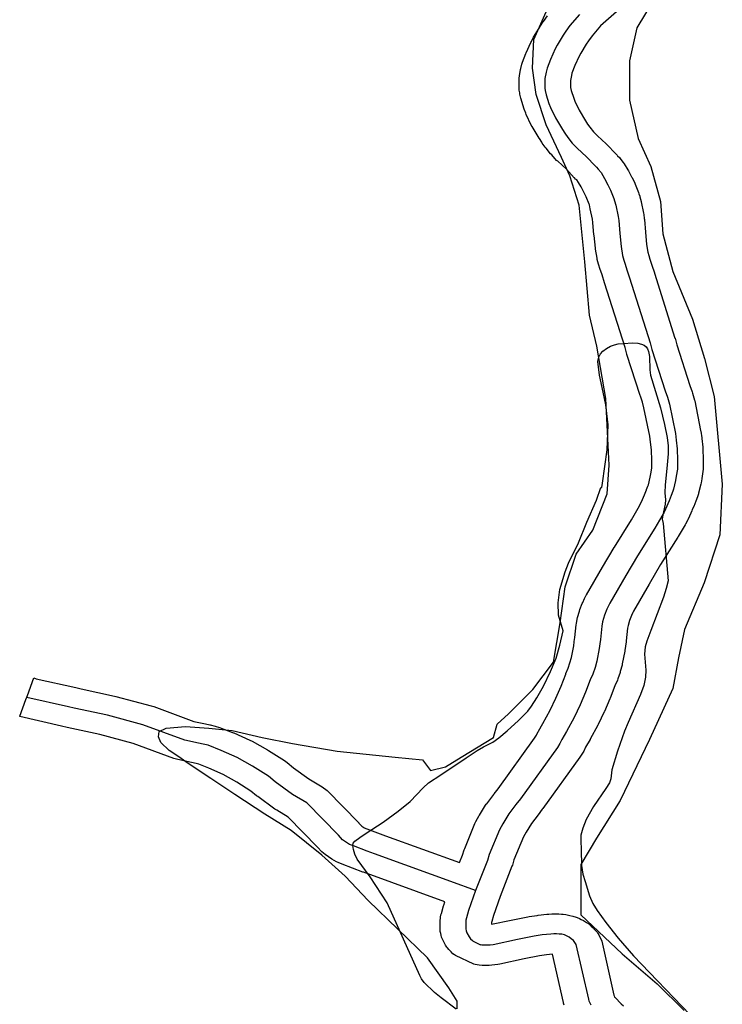
# Model space of a CAD drawing. Extents: x -9.506 to -9.308, y 38.584 to 38.776.
# Drawn here: x -9.429 to -9.426, y 38.706 to 38.711 of the extents above; entities that cross this region are included whole.
import ezdxf

# ---------------------------------------------------------------- set-up
doc = ezdxf.new("R2010")
doc.units = 0

msp = doc.modelspace()

# ---------------------------------------------------------------- linework, layer by layer
at = {"layer": 'recursos_naturais_2022'}
for points in [[(-9.42742, 38.706345), (-9.42742, 38.706379), (-9.427458, 38.706439), (-9.427553, 38.706573), (-9.427819, 38.706831), (-9.427921, 38.706939), (-9.428026, 38.707034), (-9.428164, 38.707144), (-9.428282, 38.707217), (-9.428416, 38.707305), (-9.428523, 38.707377), (-9.428624, 38.707444), (-9.428667, 38.707474), (-9.428709, 38.707503), (-9.428747, 38.707538), (-9.428757, 38.707564), (-9.428754, 38.707587), (-9.428723, 38.707603), (-9.428637, 38.70761), (-9.428532, 38.707603), (-9.428427, 38.707592), (-9.428294, 38.707561), (-9.428157, 38.707534), (-9.427957, 38.7075), (-9.427698, 38.707472), (-9.427575, 38.70746), (-9.427575, 38.70746), (-9.42754, 38.707413), (-9.427472, 38.70743), (-9.427402, 38.707473), (-9.427257, 38.707561), (-9.427241, 38.70762), (-9.427191, 38.707667), (-9.427081, 38.707775), (-9.426989, 38.707898), (-9.426959, 38.708074), (-9.426936, 38.708236), (-9.426888, 38.708382), (-9.426813, 38.708489), (-9.426749, 38.708652), (-9.426739, 38.708781), (-9.426754, 38.709079), (-9.426795, 38.709314), (-9.426827, 38.709452), (-9.426848, 38.709691), (-9.426874, 38.709945), (-9.426915, 38.710076), (-9.426953, 38.710159), (-9.427021, 38.710305), (-9.427066, 38.710441), (-9.427083, 38.710559), (-9.427077, 38.710687), (-9.426984, 38.710896)], [(-9.42742, 38.706345), (-9.42742, 38.706379), (-9.427458, 38.706439), (-9.427553, 38.706573), (-9.427819, 38.706831), (-9.427921, 38.706939), (-9.428026, 38.707034), (-9.428164, 38.707144), (-9.428282, 38.707217), (-9.428416, 38.707305), (-9.428523, 38.707377), (-9.428624, 38.707444), (-9.428667, 38.707474), (-9.428709, 38.707503), (-9.428747, 38.707538), (-9.428757, 38.707564), (-9.428754, 38.707587), (-9.428723, 38.707603), (-9.428637, 38.70761), (-9.428532, 38.707603), (-9.428427, 38.707592), (-9.428294, 38.707561), (-9.428157, 38.707534), (-9.427957, 38.7075), (-9.427698, 38.707472), (-9.427575, 38.70746), (-9.427575, 38.70746), (-9.42754, 38.707413), (-9.427472, 38.70743), (-9.427402, 38.707473), (-9.427257, 38.707561), (-9.427241, 38.70762), (-9.427191, 38.707667), (-9.427081, 38.707775), (-9.426989, 38.707898), (-9.426959, 38.708074), (-9.426936, 38.708236), (-9.426888, 38.708382), (-9.426813, 38.708489), (-9.426749, 38.708652), (-9.426739, 38.708781), (-9.426754, 38.709079), (-9.426795, 38.709314), (-9.426827, 38.709452), (-9.426848, 38.709691), (-9.426874, 38.709945), (-9.426915, 38.710076), (-9.426953, 38.710159), (-9.427021, 38.710305), (-9.427066, 38.710441), (-9.427083, 38.710559), (-9.427077, 38.710687), (-9.426984, 38.710896)], [(-9.426534, 38.710877), (-9.426616, 38.710739), (-9.426648, 38.710592), (-9.426648, 38.710416), (-9.42661, 38.710244), (-9.426553, 38.710119), (-9.42651, 38.709961), (-9.4265, 38.709817), (-9.426454, 38.709648), (-9.426366, 38.709434), (-9.426312, 38.709259), (-9.42627, 38.709088), (-9.426233, 38.708695), (-9.426244, 38.708469), (-9.426314, 38.708254), (-9.426403, 38.708044), (-9.426429, 38.707917), (-9.426455, 38.70778), (-9.426559, 38.707551), (-9.426691, 38.707278), (-9.426796, 38.70711), (-9.426867, 38.706992), (-9.426867, 38.706766), (-9.426682, 38.706591), (-9.426524, 38.706457), (-9.426404, 38.706338)], [(-9.426534, 38.710877), (-9.426616, 38.710739), (-9.426648, 38.710592), (-9.426648, 38.710416), (-9.42661, 38.710244), (-9.426553, 38.710119), (-9.42651, 38.709961), (-9.4265, 38.709817), (-9.426454, 38.709648), (-9.426366, 38.709434), (-9.426312, 38.709259), (-9.42627, 38.709088), (-9.426233, 38.708695), (-9.426244, 38.708469), (-9.426314, 38.708254), (-9.426403, 38.708044), (-9.426429, 38.707917), (-9.426455, 38.70778), (-9.426559, 38.707551), (-9.426691, 38.707278), (-9.426796, 38.70711), (-9.426867, 38.706992), (-9.426867, 38.706766), (-9.426682, 38.706591), (-9.426524, 38.706457), (-9.426404, 38.706338)], [(-9.426706, 38.710811), (-9.426779, 38.710748), (-9.426816, 38.710703), (-9.426832, 38.710681), (-9.426842, 38.710666), (-9.426867, 38.710626), (-9.426874, 38.710613), (-9.426893, 38.710571), (-9.426906, 38.710537), (-9.426908, 38.710526), (-9.426912, 38.710504), (-9.426913, 38.710491), (-9.426912, 38.710475), (-9.426912, 38.710472), (-9.426909, 38.710459), (-9.426898, 38.710424), (-9.426893, 38.710411), (-9.426874, 38.710371), (-9.426845, 38.710323), (-9.426836, 38.710308), (-9.426826, 38.710295), (-9.42681, 38.710274), (-9.426792, 38.710256), (-9.426753, 38.71022), (-9.426748, 38.710215), (-9.426711, 38.710176), (-9.426704, 38.710169), (-9.426702, 38.710166), (-9.426694, 38.710158), (-9.426691, 38.710154), (-9.426678, 38.710138), (-9.426677, 38.710137), (-9.426672, 38.71013), (-9.426656, 38.710103), (-9.426653, 38.710099), (-9.426639, 38.710072), (-9.426637, 38.710069), (-9.426625, 38.710043), (-9.426623, 38.710039), (-9.426608, 38.710002), (-9.426606, 38.709996), (-9.426603, 38.709986), (-9.426602, 38.709982), (-9.426597, 38.709962), (-9.426596, 38.70996), (-9.426586, 38.709909), (-9.426585, 38.709904), (-9.426583, 38.709885), (-9.426582, 38.709881), (-9.426577, 38.709824), (-9.426572, 38.709769), (-9.426566, 38.709734), (-9.426562, 38.709719), (-9.426557, 38.709704), (-9.426548, 38.709677), (-9.426537, 38.709642), (-9.426537, 38.709641), (-9.426445, 38.709349), (-9.426444, 38.709349), (-9.426436, 38.70932), (-9.426378, 38.709137), (-9.426368, 38.709109), (-9.426366, 38.709103), (-9.426358, 38.709072), (-9.426356, 38.709068), (-9.42633, 38.708936), (-9.426329, 38.708933), (-9.426325, 38.708903), (-9.426324, 38.7089), (-9.42632, 38.708861), (-9.42632, 38.708855), (-9.426319, 38.708804), (-9.426319, 38.708802), (-9.426319, 38.708762), (-9.42632, 38.708752), (-9.426324, 38.708721), (-9.426324, 38.70872), (-9.426327, 38.708701), (-9.426329, 38.708695), (-9.426339, 38.708655), (-9.42634, 38.708652), (-9.426343, 38.708643), (-9.426344, 38.708638), (-9.426351, 38.70862), (-9.42636, 38.708596), (-9.426368, 38.708582), (-9.426369, 38.708576), (-9.426374, 38.708566), (-9.426386, 38.708539), (-9.426388, 38.708535), (-9.426398, 38.708517), (-9.426399, 38.708514), (-9.42643, 38.708461), (-9.426432, 38.708458), (-9.426509, 38.708335), (-9.42656, 38.708248), (-9.426631, 38.708127), (-9.426634, 38.708121), (-9.42664, 38.708107), (-9.426649, 38.708085), (-9.426655, 38.708063), (-9.426657, 38.70805), (-9.426663, 38.707993), (-9.426664, 38.707989), (-9.426667, 38.70797), (-9.426669, 38.707951), (-9.42667, 38.707947), (-9.426681, 38.70789), (-9.426682, 38.707885), (-9.42669, 38.707856), (-9.426691, 38.707852), (-9.426701, 38.707823), (-9.426703, 38.707817), (-9.426714, 38.707792), (-9.426735, 38.707737), (-9.426736, 38.707734), (-9.426761, 38.707677), (-9.426762, 38.707675), (-9.426789, 38.707619), (-9.42679, 38.707616), (-9.426824, 38.707553), (-9.426825, 38.707551), (-9.426845, 38.707517), (-9.426853, 38.7075), (-9.426856, 38.707495), (-9.426868, 38.707477), (-9.426871, 38.707472), (-9.426871, 38.707472), (-9.427037, 38.707242), (-9.427039, 38.707239), (-9.427058, 38.707214), (-9.427087, 38.707176), (-9.427111, 38.707137), (-9.427123, 38.707115), (-9.427166, 38.707012), (-9.427173, 38.706989), (-9.427175, 38.706984), (-9.427227, 38.706849), (-9.427257, 38.706764), (-9.427265, 38.706736), (-9.427266, 38.706732), (-9.427267, 38.706729), (-9.427267, 38.706724), (-9.427178, 38.706743), (-9.427104, 38.706758), (-9.427098, 38.706759), (-9.427062, 38.706764), (-9.427057, 38.706765), (-9.427019, 38.706769), (-9.42701, 38.70677), (-9.426997, 38.706771), (-9.42699, 38.706771), (-9.426988, 38.706771), (-9.426976, 38.706771), (-9.426965, 38.706771), (-9.426953, 38.70677), (-9.426945, 38.706769), (-9.426933, 38.706768), (-9.426915, 38.706764), (-9.426903, 38.706761), (-9.426888, 38.706756), (-9.426876, 38.706751), (-9.426872, 38.70675), (-9.426865, 38.706746), (-9.426855, 38.706741), (-9.426841, 38.706732), (-9.426831, 38.706726), (-9.42682, 38.706716), (-9.426811, 38.706708), (-9.426805, 38.706701), (-9.426798, 38.706693), (-9.426794, 38.706689), (-9.426792, 38.706686), (-9.426786, 38.706677), (-9.426773, 38.706649), (-9.426718, 38.706406), (-9.426717, 38.706404), (-9.426715, 38.706398), (-9.426713, 38.706396), (-9.426686, 38.706368), (-9.426676, 38.706358)], [(-9.426706, 38.710811), (-9.426779, 38.710748), (-9.426816, 38.710703), (-9.426832, 38.710681), (-9.426842, 38.710666), (-9.426867, 38.710626), (-9.426874, 38.710613), (-9.426893, 38.710571), (-9.426906, 38.710537), (-9.426908, 38.710526), (-9.426912, 38.710504), (-9.426913, 38.710491), (-9.426912, 38.710475), (-9.426912, 38.710472), (-9.426909, 38.710459), (-9.426898, 38.710424), (-9.426893, 38.710411), (-9.426874, 38.710371), (-9.426845, 38.710323), (-9.426836, 38.710308), (-9.426826, 38.710295), (-9.42681, 38.710274), (-9.426792, 38.710256), (-9.426753, 38.71022), (-9.426748, 38.710215), (-9.426711, 38.710176), (-9.426704, 38.710169), (-9.426702, 38.710166), (-9.426694, 38.710158), (-9.426691, 38.710154), (-9.426678, 38.710138), (-9.426677, 38.710137), (-9.426672, 38.71013), (-9.426656, 38.710103), (-9.426653, 38.710099), (-9.426639, 38.710072), (-9.426637, 38.710069), (-9.426625, 38.710043), (-9.426623, 38.710039), (-9.426608, 38.710002), (-9.426606, 38.709996), (-9.426603, 38.709986), (-9.426602, 38.709982), (-9.426597, 38.709962), (-9.426596, 38.70996), (-9.426586, 38.709909), (-9.426585, 38.709904), (-9.426583, 38.709885), (-9.426582, 38.709881), (-9.426577, 38.709824), (-9.426572, 38.709769), (-9.426566, 38.709734), (-9.426562, 38.709719), (-9.426557, 38.709704), (-9.426548, 38.709677), (-9.426537, 38.709642), (-9.426537, 38.709641), (-9.426445, 38.709349), (-9.426444, 38.709349), (-9.426436, 38.70932), (-9.426378, 38.709137), (-9.426368, 38.709109), (-9.426366, 38.709103), (-9.426358, 38.709072), (-9.426356, 38.709068), (-9.42633, 38.708936), (-9.426329, 38.708933), (-9.426325, 38.708903), (-9.426324, 38.7089), (-9.42632, 38.708861), (-9.42632, 38.708855), (-9.426319, 38.708804), (-9.426319, 38.708802), (-9.426319, 38.708762), (-9.42632, 38.708752), (-9.426324, 38.708721), (-9.426324, 38.70872), (-9.426327, 38.708701), (-9.426329, 38.708695), (-9.426339, 38.708655), (-9.42634, 38.708652), (-9.426343, 38.708643), (-9.426344, 38.708638), (-9.426351, 38.70862), (-9.42636, 38.708596), (-9.426368, 38.708582), (-9.426369, 38.708576), (-9.426374, 38.708566), (-9.426386, 38.708539), (-9.426388, 38.708535), (-9.426398, 38.708517), (-9.426399, 38.708514), (-9.42643, 38.708461), (-9.426432, 38.708458), (-9.426509, 38.708335), (-9.42656, 38.708248), (-9.426631, 38.708127), (-9.426634, 38.708121), (-9.42664, 38.708107), (-9.426649, 38.708085), (-9.426655, 38.708063), (-9.426657, 38.70805), (-9.426663, 38.707993), (-9.426664, 38.707989), (-9.426667, 38.70797), (-9.426669, 38.707951), (-9.42667, 38.707947), (-9.426681, 38.70789), (-9.426682, 38.707885), (-9.42669, 38.707856), (-9.426691, 38.707852), (-9.426701, 38.707823), (-9.426703, 38.707817), (-9.426714, 38.707792), (-9.426735, 38.707737), (-9.426736, 38.707734), (-9.426761, 38.707677), (-9.426762, 38.707675), (-9.426789, 38.707619), (-9.42679, 38.707616), (-9.426824, 38.707553), (-9.426825, 38.707551), (-9.426845, 38.707517), (-9.426853, 38.7075), (-9.426856, 38.707495), (-9.426868, 38.707477), (-9.426871, 38.707472), (-9.426871, 38.707472), (-9.427037, 38.707242), (-9.427039, 38.707239), (-9.427058, 38.707214), (-9.427087, 38.707176), (-9.427111, 38.707137), (-9.427123, 38.707115), (-9.427166, 38.707012), (-9.427173, 38.706989), (-9.427175, 38.706984), (-9.427227, 38.706849), (-9.427257, 38.706764), (-9.427265, 38.706736), (-9.427266, 38.706732), (-9.427267, 38.706729), (-9.427267, 38.706724), (-9.427178, 38.706743), (-9.427104, 38.706758), (-9.427098, 38.706759), (-9.427062, 38.706764), (-9.427057, 38.706765), (-9.427019, 38.706769), (-9.42701, 38.70677), (-9.426997, 38.706771), (-9.42699, 38.706771), (-9.426988, 38.706771), (-9.426976, 38.706771), (-9.426965, 38.706771), (-9.426953, 38.70677), (-9.426945, 38.706769), (-9.426933, 38.706768), (-9.426915, 38.706764), (-9.426903, 38.706761), (-9.426888, 38.706756), (-9.426876, 38.706751), (-9.426872, 38.70675), (-9.426865, 38.706746), (-9.426855, 38.706741), (-9.426841, 38.706732), (-9.426831, 38.706726), (-9.42682, 38.706716), (-9.426811, 38.706708), (-9.426805, 38.706701), (-9.426798, 38.706693), (-9.426794, 38.706689), (-9.426792, 38.706686), (-9.426786, 38.706677), (-9.426773, 38.706649), (-9.426718, 38.706406), (-9.426717, 38.706404), (-9.426715, 38.706398), (-9.426713, 38.706396), (-9.426686, 38.706368), (-9.426676, 38.706358)], [(-9.426873, 38.7108), (-9.426915, 38.71075), (-9.426934, 38.710724), (-9.426945, 38.710707), (-9.426973, 38.710662), (-9.426982, 38.710645), (-9.427002, 38.710598), (-9.427017, 38.710559), (-9.427022, 38.710541), (-9.427027, 38.710512), (-9.427028, 38.71049), (-9.427027, 38.710469), (-9.427026, 38.710459), (-9.427021, 38.71044), (-9.42701, 38.710401), (-9.427003, 38.710383), (-9.42698, 38.710336), (-9.426949, 38.710284), (-9.426938, 38.710267), (-9.426925, 38.710249), (-9.426905, 38.710223), (-9.426883, 38.7102), (-9.426841, 38.710162), (-9.426803, 38.710122), (-9.426796, 38.710115), (-9.426789, 38.710107), (-9.426776, 38.710091), (-9.42676, 38.710064), (-9.426746, 38.710037), (-9.426733, 38.710012), (-9.426718, 38.709975), (-9.426715, 38.709965), (-9.42671, 38.709945), (-9.4267, 38.709895), (-9.426697, 38.709876), (-9.426692, 38.709818), (-9.426686, 38.70976), (-9.42668, 38.70972), (-9.426674, 38.709699), (-9.426668, 38.709681), (-9.42666, 38.709655)], [(-9.426941, 38.706361), (-9.426944, 38.70637), (-9.426944, 38.706373), (-9.426994, 38.70659), (-9.42702, 38.706587), (-9.427051, 38.706583), (-9.42712, 38.706569), (-9.427229, 38.706546), (-9.427238, 38.706544), (-9.427251, 38.706542), (-9.427265, 38.706541), (-9.427277, 38.70654), (-9.427282, 38.70654), (-9.427284, 38.70654), (-9.427298, 38.70654), (-9.427308, 38.70654), (-9.427321, 38.706541), (-9.42734, 38.706544), (-9.427346, 38.706545), (-9.427428, 38.706584), (-9.427432, 38.706587), (-9.427439, 38.706592), (-9.427447, 38.7066), (-9.427457, 38.706611), (-9.427464, 38.706619), (-9.427466, 38.706621), (-9.427472, 38.70663), (-9.427482, 38.706648), (-9.42749, 38.706666), (-9.427492, 38.706675), (-9.427494, 38.706682), (-9.427496, 38.706691), (-9.427497, 38.706702), (-9.427497, 38.706712), (-9.427497, 38.706712), (-9.427497, 38.706715), (-9.427497, 38.706735), (-9.427496, 38.706741), (-9.427495, 38.706751), (-9.427495, 38.706756), (-9.427493, 38.706766), (-9.427491, 38.706773), (-9.427481, 38.706806), (-9.42748, 38.70681), (-9.427475, 38.706825), (-9.427839, 38.706957), (-9.427842, 38.706958), (-9.427935, 38.706993), (-9.427953, 38.707), (-9.42796, 38.707003), (-9.427981, 38.707015), (-9.428011, 38.707036), (-9.428026, 38.707049), (-9.428045, 38.707069), (-9.428177, 38.707204), (-9.428228, 38.707235), (-9.428236, 38.70724), (-9.428313, 38.707296), (-9.428319, 38.7073), (-9.428344, 38.707321), (-9.428407, 38.707361), (-9.428468, 38.707395), (-9.428532, 38.707424), (-9.428577, 38.707441), (-9.428589, 38.707444), (-9.428609, 38.707448), (-9.428671, 38.707462), (-9.428689, 38.707467), (-9.428871, 38.707534), (-9.42902, 38.707574), (-9.429166, 38.707606), (-9.429167, 38.707606), (-9.429192, 38.707611), (-9.429379, 38.707654), (-9.429378, 38.707656), (-9.429351, 38.707731), (-9.429344, 38.707749), (-9.429315, 38.707828), (-9.429305, 38.707824), (-9.429128, 38.707784), (-9.429104, 38.707779), (-9.428955, 38.707746), (-9.428949, 38.707745), (-9.428791, 38.707703), (-9.428779, 38.707699), (-9.428599, 38.707633), (-9.428547, 38.707622), (-9.428527, 38.707617), (-9.428526, 38.707617), (-9.428504, 38.707612), (-9.428484, 38.707606), (-9.428426, 38.707583), (-9.428421, 38.707581), (-9.42842, 38.707581), (-9.428349, 38.707549), (-9.428338, 38.707544), (-9.42827, 38.707505), (-9.428265, 38.707503), (-9.428193, 38.707457), (-9.428181, 38.707448), (-9.428153, 38.707425), (-9.428084, 38.707375), (-9.428024, 38.70734), (-9.428003, 38.707323), (-9.427861, 38.707178), (-9.42786, 38.707177), (-9.427847, 38.707163), (-9.427838, 38.707157), (-9.427836, 38.707156), (-9.427741, 38.70712), (-9.427409, 38.707), (-9.427396, 38.707034), (-9.427389, 38.707058), (-9.427386, 38.707064), (-9.427341, 38.707175), (-9.427336, 38.707184), (-9.427321, 38.707211), (-9.42732, 38.707213), (-9.427293, 38.707257), (-9.42729, 38.707262), (-9.427288, 38.707264), (-9.427256, 38.707306), (-9.427255, 38.707308), (-9.427236, 38.707331), (-9.427074, 38.707558), (-9.427065, 38.707571), (-9.427057, 38.707587), (-9.427056, 38.707589), (-9.427036, 38.707623), (-9.427004, 38.707683), (-9.426979, 38.707737), (-9.426955, 38.707791), (-9.426934, 38.707845), (-9.426933, 38.707847), (-9.426923, 38.707871), (-9.426915, 38.707895), (-9.426908, 38.707919), (-9.426898, 38.707972), (-9.426896, 38.707989), (-9.426896, 38.707991), (-9.426893, 38.708009), (-9.426887, 38.708066), (-9.426886, 38.708071), (-9.426883, 38.70809), (-9.426881, 38.708098), (-9.426873, 38.708127), (-9.426871, 38.708134), (-9.42686, 38.708161), (-9.426858, 38.708165), (-9.42685, 38.708184), (-9.426847, 38.708189), (-9.426842, 38.708198), (-9.426841, 38.7082), (-9.42677, 38.708323), (-9.42677, 38.708324), (-9.426717, 38.708412), (-9.426716, 38.708413), (-9.42664, 38.708536), (-9.42661, 38.708588), (-9.426602, 38.708602), (-9.42659, 38.708627), (-9.426581, 38.708647), (-9.426572, 38.70867), (-9.426572, 38.708671), (-9.426566, 38.708687), (-9.426564, 38.708692), (-9.426556, 38.708727), (-9.426553, 38.708742), (-9.426549, 38.708767), (-9.426549, 38.708802), (-9.42655, 38.708849), (-9.426554, 38.708884), (-9.426558, 38.70891), (-9.426584, 38.709038), (-9.426591, 38.709063), (-9.4266, 38.70909), (-9.426601, 38.709093), (-9.42666, 38.709277), (-9.42666, 38.709278), (-9.42666, 38.709278), (-9.426668, 38.709307), (-9.42676, 38.709598), (-9.426771, 38.709633), (-9.426781, 38.709662), (-9.426786, 38.709676), (-9.426787, 38.709681), (-9.426793, 38.709702), (-9.426794, 38.709708), (-9.426801, 38.709748), (-9.426801, 38.709753), (-9.426807, 38.70981), (-9.426808, 38.709812), (-9.426812, 38.709868), (-9.426814, 38.709883), (-9.426824, 38.709929), (-9.426828, 38.709946), (-9.426829, 38.70995), (-9.426842, 38.709983), (-9.426853, 38.710004), (-9.426865, 38.710027), (-9.426877, 38.710047), (-9.426885, 38.710058), (-9.42689, 38.710062), (-9.426895, 38.710068), (-9.426896, 38.710068), (-9.426931, 38.710106), (-9.42697, 38.710142), (-9.426975, 38.710146), (-9.426997, 38.71017), (-9.427002, 38.710175), (-9.427022, 38.7102), (-9.427024, 38.710203), (-9.427026, 38.710205), (-9.427039, 38.710223), (-9.427041, 38.710227), (-9.427052, 38.710244), (-9.427053, 38.710245), (-9.427084, 38.710297), (-9.427089, 38.710304), (-9.427111, 38.710352), (-9.427113, 38.710357), (-9.42712, 38.710375), (-9.427122, 38.71038), (-9.427134, 38.71042), (-9.427135, 38.710424), (-9.427139, 38.710442), (-9.42714, 38.710449), (-9.427142, 38.71046), (-9.427142, 38.710467), (-9.427143, 38.710488), (-9.427143, 38.710489), (-9.427143, 38.710493), (-9.427142, 38.710514), (-9.427141, 38.710524), (-9.427136, 38.710553), (-9.427135, 38.710558), (-9.427131, 38.710577), (-9.427128, 38.710585), (-9.427113, 38.710624), (-9.427111, 38.710628), (-9.427091, 38.710674), (-9.427088, 38.710679), (-9.427079, 38.710697), (-9.427076, 38.710702), (-9.427049, 38.710746), (-9.427047, 38.710748), (-9.427036, 38.710765), (-9.427034, 38.710768), (-9.427016, 38.710794)], [(-9.426941, 38.706361), (-9.426944, 38.70637), (-9.426944, 38.706373), (-9.426994, 38.70659), (-9.42702, 38.706587), (-9.427051, 38.706583), (-9.42712, 38.706569), (-9.427229, 38.706546), (-9.427238, 38.706544), (-9.427251, 38.706542), (-9.427265, 38.706541), (-9.427277, 38.70654), (-9.427282, 38.70654), (-9.427284, 38.70654), (-9.427298, 38.70654), (-9.427308, 38.70654), (-9.427321, 38.706541), (-9.42734, 38.706544), (-9.427346, 38.706545), (-9.427428, 38.706584), (-9.427432, 38.706587), (-9.427439, 38.706592), (-9.427447, 38.7066), (-9.427457, 38.706611), (-9.427464, 38.706619), (-9.427466, 38.706621), (-9.427472, 38.70663), (-9.427482, 38.706648), (-9.42749, 38.706666), (-9.427492, 38.706675), (-9.427494, 38.706682), (-9.427496, 38.706691), (-9.427497, 38.706702), (-9.427497, 38.706712), (-9.427497, 38.706712), (-9.427497, 38.706715), (-9.427497, 38.706735), (-9.427496, 38.706741), (-9.427495, 38.706751), (-9.427495, 38.706756), (-9.427493, 38.706766), (-9.427491, 38.706773), (-9.427481, 38.706806), (-9.42748, 38.70681), (-9.427475, 38.706825), (-9.427839, 38.706957), (-9.427842, 38.706958), (-9.427935, 38.706993), (-9.427953, 38.707), (-9.42796, 38.707003), (-9.427981, 38.707015), (-9.428011, 38.707036), (-9.428026, 38.707049), (-9.428045, 38.707069), (-9.428177, 38.707204), (-9.428228, 38.707235), (-9.428236, 38.70724), (-9.428313, 38.707296), (-9.428319, 38.7073), (-9.428344, 38.707321), (-9.428407, 38.707361), (-9.428468, 38.707395), (-9.428532, 38.707424), (-9.428577, 38.707441), (-9.428589, 38.707444), (-9.428609, 38.707448), (-9.428671, 38.707462), (-9.428689, 38.707467), (-9.428871, 38.707534), (-9.42902, 38.707574), (-9.429166, 38.707606), (-9.429167, 38.707606), (-9.429192, 38.707611), (-9.429379, 38.707654), (-9.429378, 38.707656), (-9.429351, 38.707731), (-9.429344, 38.707749), (-9.429315, 38.707828), (-9.429305, 38.707824), (-9.429128, 38.707784), (-9.429104, 38.707779), (-9.428955, 38.707746), (-9.428949, 38.707745), (-9.428791, 38.707703), (-9.428779, 38.707699), (-9.428599, 38.707633), (-9.428547, 38.707622), (-9.428527, 38.707617), (-9.428526, 38.707617), (-9.428504, 38.707612), (-9.428484, 38.707606), (-9.428426, 38.707583), (-9.428421, 38.707581), (-9.42842, 38.707581), (-9.428349, 38.707549), (-9.428338, 38.707544), (-9.42827, 38.707505), (-9.428265, 38.707503), (-9.428193, 38.707457), (-9.428181, 38.707448), (-9.428153, 38.707425), (-9.428084, 38.707375), (-9.428024, 38.70734), (-9.428003, 38.707323), (-9.427861, 38.707178), (-9.42786, 38.707177), (-9.427847, 38.707163), (-9.427838, 38.707157), (-9.427836, 38.707156), (-9.427741, 38.70712), (-9.427409, 38.707), (-9.427396, 38.707034), (-9.427389, 38.707058), (-9.427386, 38.707064), (-9.427341, 38.707175), (-9.427336, 38.707184), (-9.427321, 38.707211), (-9.42732, 38.707213), (-9.427293, 38.707257), (-9.42729, 38.707262), (-9.427288, 38.707264), (-9.427256, 38.707306), (-9.427255, 38.707308), (-9.427236, 38.707331), (-9.427074, 38.707558), (-9.427065, 38.707571), (-9.427057, 38.707587), (-9.427056, 38.707589), (-9.427036, 38.707623), (-9.427004, 38.707683), (-9.426979, 38.707737), (-9.426955, 38.707791), (-9.426934, 38.707845), (-9.426933, 38.707847), (-9.426923, 38.707871), (-9.426915, 38.707895), (-9.426908, 38.707919), (-9.426898, 38.707972), (-9.426896, 38.707989), (-9.426896, 38.707991), (-9.426893, 38.708009), (-9.426887, 38.708066), (-9.426886, 38.708071), (-9.426883, 38.70809), (-9.426881, 38.708098), (-9.426873, 38.708127), (-9.426871, 38.708134), (-9.42686, 38.708161), (-9.426858, 38.708165), (-9.42685, 38.708184), (-9.426847, 38.708189), (-9.426842, 38.708198), (-9.426841, 38.7082), (-9.42677, 38.708323), (-9.42677, 38.708324), (-9.426717, 38.708412), (-9.426716, 38.708413), (-9.42664, 38.708536), (-9.42661, 38.708588), (-9.426602, 38.708602), (-9.42659, 38.708627), (-9.426581, 38.708647), (-9.426572, 38.70867), (-9.426572, 38.708671), (-9.426566, 38.708687), (-9.426564, 38.708692), (-9.426556, 38.708727), (-9.426553, 38.708742), (-9.426549, 38.708767), (-9.426549, 38.708802), (-9.42655, 38.708849), (-9.426554, 38.708884), (-9.426558, 38.70891), (-9.426584, 38.709038), (-9.426591, 38.709063), (-9.4266, 38.70909), (-9.426601, 38.709093), (-9.42666, 38.709277), (-9.42666, 38.709278), (-9.42666, 38.709278), (-9.426668, 38.709307), (-9.42676, 38.709598), (-9.426771, 38.709633), (-9.426781, 38.709662), (-9.426786, 38.709676), (-9.426787, 38.709681), (-9.426793, 38.709702), (-9.426794, 38.709708), (-9.426801, 38.709748), (-9.426801, 38.709753), (-9.426807, 38.70981), (-9.426808, 38.709812), (-9.426812, 38.709868), (-9.426814, 38.709883), (-9.426824, 38.709929), (-9.426828, 38.709946), (-9.426829, 38.70995), (-9.426842, 38.709983), (-9.426853, 38.710004), (-9.426865, 38.710027), (-9.426877, 38.710047), (-9.426885, 38.710058), (-9.42689, 38.710062), (-9.426895, 38.710068), (-9.426896, 38.710068), (-9.426931, 38.710106), (-9.42697, 38.710142), (-9.426975, 38.710146), (-9.426997, 38.71017), (-9.427002, 38.710175), (-9.427022, 38.7102), (-9.427024, 38.710203), (-9.427026, 38.710205), (-9.427039, 38.710223), (-9.427041, 38.710227), (-9.427052, 38.710244), (-9.427053, 38.710245), (-9.427084, 38.710297), (-9.427089, 38.710304), (-9.427111, 38.710352), (-9.427113, 38.710357), (-9.42712, 38.710375), (-9.427122, 38.71038), (-9.427134, 38.71042), (-9.427135, 38.710424), (-9.427139, 38.710442), (-9.42714, 38.710449), (-9.427142, 38.71046), (-9.427142, 38.710467), (-9.427143, 38.710488), (-9.427143, 38.710489), (-9.427143, 38.710493), (-9.427142, 38.710514), (-9.427141, 38.710524), (-9.427136, 38.710553), (-9.427135, 38.710558), (-9.427131, 38.710577), (-9.427128, 38.710585), (-9.427113, 38.710624), (-9.427111, 38.710628), (-9.427091, 38.710674), (-9.427088, 38.710679), (-9.427079, 38.710697), (-9.427076, 38.710702), (-9.427049, 38.710746), (-9.427047, 38.710748), (-9.427036, 38.710765), (-9.427034, 38.710768), (-9.427016, 38.710794)], [(-9.42666, 38.709655), (-9.426649, 38.70962), (-9.426556, 38.709328), (-9.426548, 38.709299), (-9.426489, 38.709114), (-9.426479, 38.709085), (-9.42647, 38.709054), (-9.426443, 38.708922), (-9.426439, 38.708893), (-9.426435, 38.708853), (-9.426434, 38.708803), (-9.426434, 38.708762), (-9.426439, 38.708732), (-9.426442, 38.708712), (-9.426452, 38.708673), (-9.426455, 38.708664), (-9.426462, 38.708645), (-9.426471, 38.708621), (-9.426477, 38.708607)], [(-9.427425, 38.706344), (-9.427492, 38.706394), (-9.427521, 38.706419), (-9.427568, 38.706463), (-9.42758, 38.706479), (-9.427588, 38.706494), (-9.427733, 38.70682), (-9.427809, 38.706937), (-9.427868, 38.707016), (-9.427879, 38.707038), (-9.427885, 38.707059), (-9.427888, 38.707077), (-9.427886, 38.707087), (-9.427878, 38.707096), (-9.427856, 38.707112), (-9.427828, 38.707132), (-9.427751, 38.707181), (-9.427685, 38.70723), (-9.427631, 38.707274), (-9.427573, 38.707335), (-9.427549, 38.707357), (-9.427494, 38.707393), (-9.42738, 38.707469), (-9.427331, 38.707502), (-9.427302, 38.707519), (-9.427261, 38.70754), (-9.427234, 38.707559), (-9.427197, 38.70759), (-9.427146, 38.707637), (-9.427104, 38.707679), (-9.427087, 38.707701), (-9.427064, 38.707738), (-9.427033, 38.707791), (-9.427003, 38.707856), (-9.426977, 38.707916), (-9.42696, 38.707974), (-9.426946, 38.708039), (-9.426967, 38.708109), (-9.426968, 38.708164), (-9.426961, 38.708224), (-9.426937, 38.708303), (-9.426921, 38.708342), (-9.426877, 38.708433), (-9.426839, 38.708525), (-9.426796, 38.708624), (-9.426777, 38.70868), (-9.426773, 38.708681), (-9.426769, 38.7087), (-9.426748, 38.708849), (-9.426744, 38.708961), (-9.426755, 38.709051), (-9.426771, 38.709128), (-9.426783, 38.709184), (-9.42679, 38.709245), (-9.426784, 38.70927), (-9.426783, 38.709271), (-9.426779, 38.709279), (-9.426768, 38.709291), (-9.426752, 38.709303), (-9.426734, 38.709313), (-9.426716, 38.70932), (-9.426699, 38.709324), (-9.426674, 38.709326), (-9.426636, 38.709329), (-9.426611, 38.709327), (-9.426595, 38.709323), (-9.426583, 38.709318), (-9.426574, 38.70931), (-9.426568, 38.709301), (-9.426563, 38.709289), (-9.426559, 38.709268), (-9.426558, 38.709208), (-9.426554, 38.709183), (-9.42651, 38.709038), (-9.426492, 38.708963), (-9.42648, 38.708905), (-9.426476, 38.708867), (-9.426476, 38.708832), (-9.426482, 38.708766), (-9.426489, 38.708692), (-9.42649, 38.708656), (-9.426488, 38.708626), (-9.426489, 38.708606), (-9.4265, 38.708558), (-9.426502, 38.708538), (-9.426498, 38.708519), (-9.426476, 38.708262), (-9.426484, 38.708228), (-9.426497, 38.70819), (-9.426553, 38.70804), (-9.426571, 38.707992), (-9.426578, 38.707967), (-9.426581, 38.707934), (-9.426576, 38.707862), (-9.426577, 38.707831), (-9.426585, 38.707794), (-9.426599, 38.707753), (-9.426655, 38.707628), (-9.426671, 38.707589), (-9.426703, 38.7075), (-9.426727, 38.707416), (-9.426732, 38.707375), (-9.426738, 38.707358), (-9.426754, 38.707332), (-9.426809, 38.707251), (-9.426842, 38.707193), (-9.426858, 38.707155), (-9.426866, 38.707123), (-9.426867, 38.7071), (-9.426865, 38.707058), (-9.426863, 38.706988), (-9.426857, 38.706948), (-9.426847, 38.706915), (-9.426827, 38.706851), (-9.426813, 38.706817), (-9.426794, 38.706785), (-9.426754, 38.706732), (-9.4267, 38.706662), (-9.426631, 38.706582), (-9.426378, 38.70632)], [(-9.427425, 38.706344), (-9.427492, 38.706394), (-9.427521, 38.706419), (-9.427568, 38.706463), (-9.42758, 38.706479), (-9.427588, 38.706494), (-9.427733, 38.70682), (-9.427809, 38.706937), (-9.427868, 38.707016), (-9.427879, 38.707038), (-9.427885, 38.707059), (-9.427888, 38.707077), (-9.427886, 38.707087), (-9.427878, 38.707096), (-9.427856, 38.707112), (-9.427828, 38.707132), (-9.427751, 38.707181), (-9.427685, 38.70723), (-9.427631, 38.707274), (-9.427573, 38.707335), (-9.427549, 38.707357), (-9.427494, 38.707393), (-9.42738, 38.707469), (-9.427331, 38.707502), (-9.427302, 38.707519), (-9.427261, 38.70754), (-9.427234, 38.707559), (-9.427197, 38.70759), (-9.427146, 38.707637), (-9.427104, 38.707679), (-9.427087, 38.707701), (-9.427064, 38.707738), (-9.427033, 38.707791), (-9.427003, 38.707856), (-9.426977, 38.707916), (-9.42696, 38.707974), (-9.426946, 38.708039), (-9.426967, 38.708109), (-9.426968, 38.708164), (-9.426961, 38.708224), (-9.426937, 38.708303), (-9.426921, 38.708342), (-9.426877, 38.708433), (-9.426839, 38.708525), (-9.426796, 38.708624), (-9.426777, 38.70868), (-9.426773, 38.708681), (-9.426769, 38.7087), (-9.426748, 38.708849), (-9.426744, 38.708961), (-9.426755, 38.709051), (-9.426771, 38.709128), (-9.426783, 38.709184), (-9.42679, 38.709245), (-9.426784, 38.70927), (-9.426783, 38.709271), (-9.426779, 38.709279), (-9.426768, 38.709291), (-9.426752, 38.709303), (-9.426734, 38.709313), (-9.426716, 38.70932), (-9.426699, 38.709324), (-9.426674, 38.709326), (-9.426636, 38.709329), (-9.426611, 38.709327), (-9.426595, 38.709323), (-9.426583, 38.709318), (-9.426574, 38.70931), (-9.426568, 38.709301), (-9.426563, 38.709289), (-9.426559, 38.709268), (-9.426558, 38.709208), (-9.426554, 38.709183), (-9.42651, 38.709038), (-9.426492, 38.708963), (-9.42648, 38.708905), (-9.426476, 38.708867), (-9.426476, 38.708832), (-9.426482, 38.708766), (-9.426489, 38.708692), (-9.42649, 38.708656), (-9.426488, 38.708626), (-9.426489, 38.708606), (-9.4265, 38.708558), (-9.426502, 38.708538), (-9.426498, 38.708519), (-9.426476, 38.708262), (-9.426484, 38.708228), (-9.426497, 38.70819), (-9.426553, 38.70804), (-9.426571, 38.707992), (-9.426578, 38.707967), (-9.426581, 38.707934), (-9.426576, 38.707862), (-9.426577, 38.707831), (-9.426585, 38.707794), (-9.426599, 38.707753), (-9.426655, 38.707628), (-9.426671, 38.707589), (-9.426703, 38.7075), (-9.426727, 38.707416), (-9.426732, 38.707375), (-9.426738, 38.707358), (-9.426754, 38.707332), (-9.426809, 38.707251), (-9.426842, 38.707193), (-9.426858, 38.707155), (-9.426866, 38.707123), (-9.426867, 38.7071), (-9.426865, 38.707058), (-9.426863, 38.706988), (-9.426857, 38.706948), (-9.426847, 38.706915), (-9.426827, 38.706851), (-9.426813, 38.706817), (-9.426794, 38.706785), (-9.426754, 38.706732), (-9.4267, 38.706662), (-9.426631, 38.706582), (-9.426378, 38.70632)], [(-9.426477, 38.708607), (-9.426482, 38.708597), (-9.426494, 38.70857), (-9.426504, 38.708552), (-9.426535, 38.708498), (-9.426613, 38.708374), (-9.426665, 38.708286), (-9.426736, 38.708163), (-9.426741, 38.708153), (-9.42675, 38.708135), (-9.42676, 38.708108), (-9.426769, 38.708079), (-9.426772, 38.708059), (-9.426778, 38.708), (-9.426781, 38.70798), (-9.426784, 38.70796), (-9.426795, 38.707903), (-9.426803, 38.707874), (-9.426812, 38.707845), (-9.426824, 38.707819), (-9.426845, 38.707763), (-9.42687, 38.707707), (-9.426897, 38.70765), (-9.42693, 38.707588), (-9.426951, 38.707552), (-9.42696, 38.707534), (-9.426971, 38.707516), (-9.427137, 38.707286), (-9.427157, 38.707261), (-9.427189, 38.707218), (-9.427216, 38.707174), (-9.427231, 38.707147), (-9.427277, 38.707037), (-9.427285, 38.70701), (-9.427338, 38.706875)], [(-9.427823, 38.707051), (-9.427885, 38.707075), (-9.427903, 38.707081), (-9.427933, 38.707103), (-9.427952, 38.707123), (-9.428094, 38.707268), (-9.428158, 38.707306), (-9.428235, 38.707362), (-9.428265, 38.707387), (-9.428337, 38.707432), (-9.428406, 38.707471), (-9.428477, 38.707503), (-9.428535, 38.707526), (-9.428558, 38.707531), (-9.428578, 38.707535), (-9.42864, 38.707549), (-9.428828, 38.707618), (-9.428986, 38.70766), (-9.429135, 38.707692), (-9.42916, 38.707698), (-9.429347, 38.70774)], [(-9.427338, 38.706875), (-9.427383, 38.706891), (-9.427399, 38.706897), (-9.427791, 38.707039), (-9.427823, 38.707051)], [(-9.427338, 38.706875), (-9.427369, 38.706786), (-9.427379, 38.706753), (-9.427381, 38.706743), (-9.427382, 38.706733), (-9.427382, 38.706714), (-9.427382, 38.706704), (-9.42738, 38.706694), (-9.427377, 38.706685), (-9.427367, 38.706668), (-9.42736, 38.706659), (-9.427352, 38.706651), (-9.427348, 38.706648), (-9.427316, 38.706632)], [(-9.42682, 38.706362), (-9.426829, 38.70638), (-9.426831, 38.706389), (-9.426887, 38.706634), (-9.426893, 38.706643), (-9.4269, 38.706651), (-9.426909, 38.706659), (-9.426918, 38.706666), (-9.426928, 38.706671), (-9.42694, 38.706676), (-9.426952, 38.706679), (-9.426964, 38.70668), (-9.426976, 38.706681), (-9.426988, 38.706681), (-9.427001, 38.70668), (-9.42704, 38.706676), (-9.427076, 38.70667), (-9.42715, 38.706656), (-9.427259, 38.706632), (-9.427272, 38.706631), (-9.427284, 38.70663), (-9.427297, 38.70663), (-9.42731, 38.706631), (-9.427316, 38.706632)]]:
    msp.add_lwpolyline(points, dxfattribs=at)

doc.saveas('drawing.dxf')
